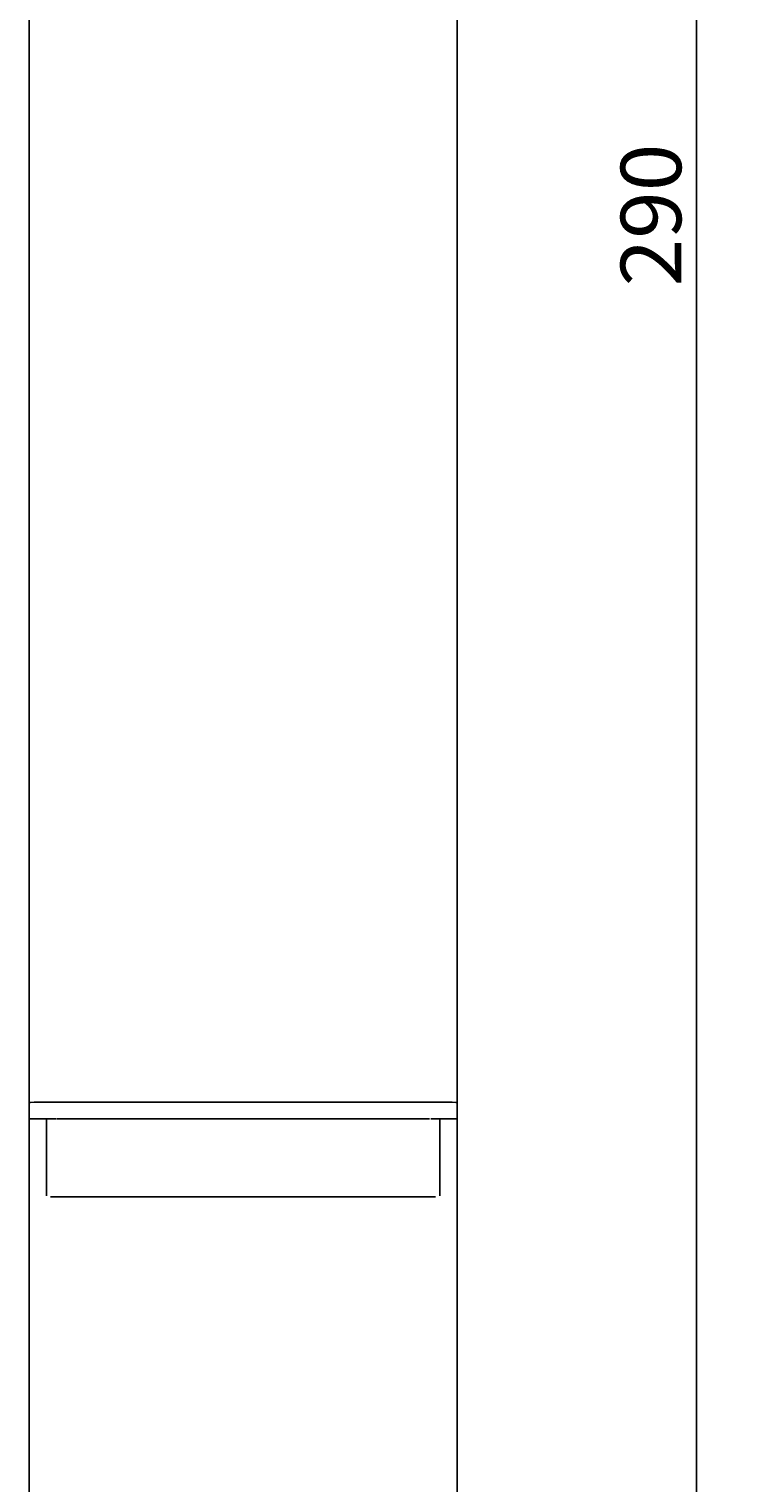
# Model space of a CAD drawing. Extents: x 0 to 841, y 0 to 594.
# Drawn here: x 365 to 406, y 342 to 426 of the extents above; entities that cross this region are included whole.
import ezdxf
from ezdxf.enums import TextEntityAlignment as Align

# ---------------------------------------------------------------- set-up
doc = ezdxf.new("R2010")
doc.units = 0
doc.header["$LTSCALE"] = 46.255
doc.header["$MEASUREMENT"] = 0
doc.layers.add('10000_FRONT', color=7, linetype='CONTINUOUS')
doc.layers.add('10100_DIM_FRONT', color=7, linetype='CONTINUOUS')
doc.dimstyles.get("Standard").update_dxf_attribs({"dimtxt": 0.18, "dimasz": 0.18, "dimexe": 0.18, "dimexo": 0.0625, "dimgap": 0.09, "dimtad": 0, "dimtih": 1, "dimtoh": 1, "dimdec": 4, "dimzin": 0, "dimdsep": 46, "dimtxsty": 'Standard', "dimcen": 0.09, "dimadec": 0, "dimazin": 0, "dimtfac": 1, "dimtdec": 4, "dimtofl": 0, "dimtmove": 0, "dimatfit": 3, "dimfxl": 1, "dimtolj": 1, "dimtzin": 0, "dimarcsym": 0})

# ---------------------------------------------------------------- blocks, each defined once
blk = doc.blocks.new('*D1')
at = {"layer": '10100_DIM_FRONT', "color": 7, "linetype": 'Continuous'}
for p, q in [((388.268, 558.044), (405.605, 558.044)), ((403.605, 558.044), (403.605, 413.044)), ((403.605, 268.044), (403.605, 413.044)), ((388.743, 268.044), (405.605, 268.044))]:
    blk.add_line(p, q, dxfattribs=at)
for points in [[(404.105, 554.544), (403.605, 558.044), (403.105, 554.544)], [(403.105, 271.544), (403.605, 268.044), (404.105, 271.544)]]:
    blk.add_solid(points, dxfattribs=at)
at = {"layer": '10100_DIM_FRONT', "color": 7, "linetype": 'Continuous', "width": 0.942857}
blk.add_text('290', height=3.5, rotation=90, dxfattribs=at).set_placement((402.73, 411.141), (402.73, 419.391), align=Align.FIT)

msp = doc.modelspace()

# ---------------------------------------------------------------- linework, layer by layer
at = {"layer": '10000_FRONT', "color": 7, "linetype": 'Continuous'}
for p, q in [((365.01786, 269.54366), (365.01786, 556.54366)), ((389.76786, 269.54366), (389.76786, 556.54366)), ((365.09399, 364.00289), (365.01786, 363.99621)), ((365.31078, 364.00855), (365.09399, 364.00289)), ((365.6352, 364.01234), (365.31078, 364.00855)), ((366.01786, 364.01366), (365.6352, 364.01234)), ((366.01786, 364.01366), (388.76786, 364.01366)), ((389.15051, 364.01234), (388.76786, 364.01366)), ((389.47493, 364.00855), (389.15051, 364.01234)), ((389.69172, 364.00289), (389.47493, 364.00855)), ((389.76786, 363.99621), (389.69172, 364.00289)), ((365.01786, 363.04366), (366.56409, 363.04366)), ((366.02196, 358.60424), (366.02196, 362.98384)), ((366.60968, 363.05267), (388.17603, 363.05267)), ((388.2453, 363.04366), (389.76786, 363.04366)), ((388.77373, 358.6053), (388.77373, 363.00779)), ((366.25973, 358.55267), (388.52598, 358.55267))]:
    msp.add_line(p, q, dxfattribs=at)

# ---------------------------------------------------------------- dimensions: what is measured, and where the dimension line sits
at = {"layer": '10100_DIM_FRONT', "color": 7, "linetype": 'Continuous'}
dim = msp.add_linear_dim(base=(403.60491, 558.04366), p1=(388.74277, 268.04366), p2=(388.26786, 558.04366), angle=90, dimstyle='Standard', dxfattribs=at)
dim.commit()
dim.dimension.update_dxf_attribs({"geometry": '*D1', "text_midpoint": (400.97991, 415.26562), "dimtype": 128})

doc.saveas('drawing.dxf')
